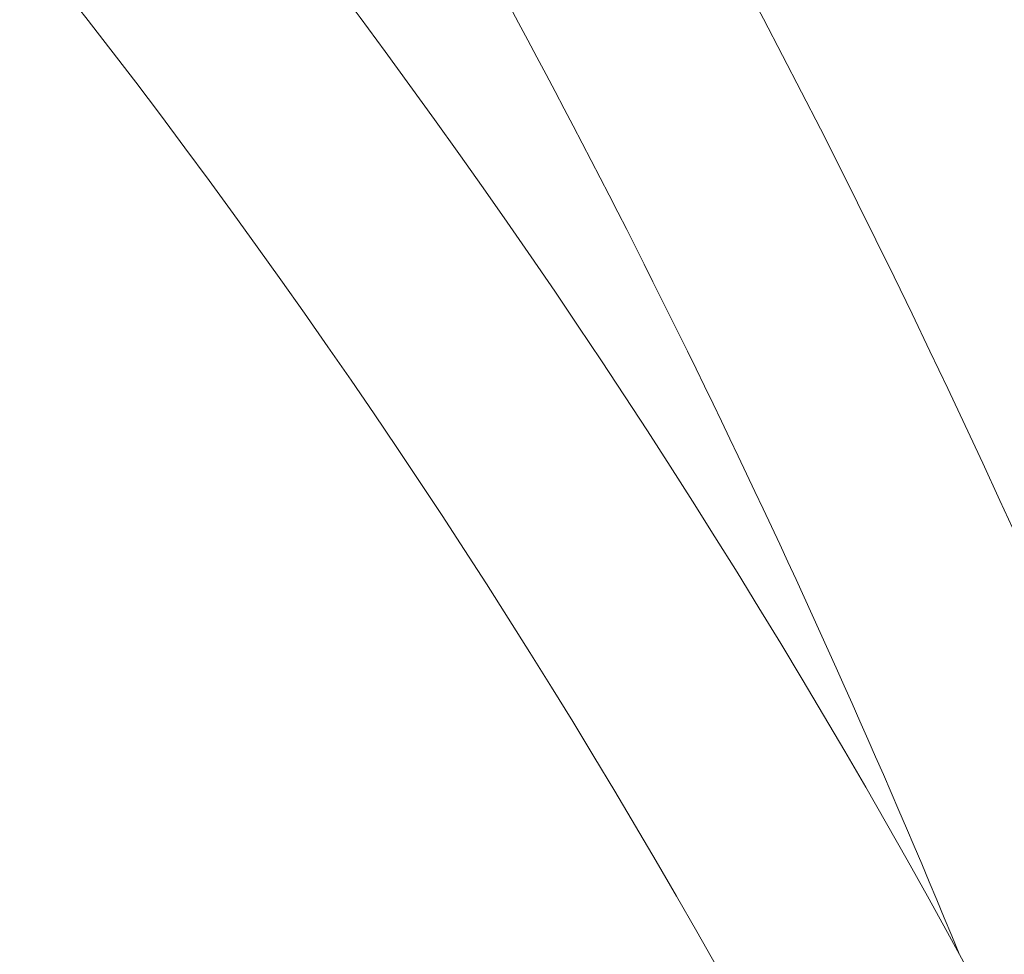
# Model space of a CAD drawing. Units: millimetres. Extents: x 0 to 42, y 0 to 29.8.
# Drawn here: x 22.4 to 23.2, y 10 to 10.7 of the extents above; entities that cross this region are included whole.
import ezdxf

# ---------------------------------------------------------------- set-up
doc = ezdxf.new("R2010")
doc.units = ezdxf.units.MM
doc.layers.add('LE_NORM', color=179, linetype='Continuous', lineweight=40)
doc.styles.add('SLDTEXTSTYLE0', font='TXT', dxfattribs={"width": 0.605})
doc.dimstyles.new('SLDDIMSTYLE1', dxfattribs={"dimtxt": 0.35, "dimasz": 0.3, "dimexe": 0, "dimexo": 0.0625, "dimgap": 0.0875, "dimtad": 1, "dimdec": 4, "dimlfac": 50, "dimzin": 12, "dimdsep": 46, "dimtxsty": 'SLDTEXTSTYLE0', "dimsah": 1, "dimcen": 0.09, "dimazin": 3, "dimtfac": 1, "dimtofl": 0, "dimtmove": 0, "dimatfit": 3, "dimfxl": 1, "dimfrac": 2, "dimtolj": 1, "dimtzin": 12, "dimarcsym": 0})

# ---------------------------------------------------------------- blocks, each defined once
blk = doc.blocks.new('_D_14')
at = {"layer": 'LE_NORM'}
for p, q in [((23.42198, 11.19682), (24.84388, 10.37588)), ((22.32579, 10.28714), (22.32579, 8.92206))]:
    blk.add_line(p, q, dxfattribs=at)
blk.add_arc((22.32579, 11.8297), 2.80858, 270, 330, dxfattribs=at)
for points in [[(24.75809, 10.42541), (24.51067, 10.22848), (24.67831, 10.11941)], [(22.32579, 9.02112), (22.63069, 8.93722), (22.62005, 9.13694)]]:
    blk.add_solid(points, dxfattribs=at)
at = {"layer": 'LE_NORM', "insert": (23.64389, 9.84992), "char_height": 0.35, "attachment_point": 1, "rotation": 41.27733, "style": 'SLDTEXTSTYLE0'}
blk.add_mtext('60°', dxfattribs=at)

msp = doc.modelspace()

# ---------------------------------------------------------------- linework, layer by layer
at = {"color": 7, "linetype": 'Continuous', "lineweight": 15}
for centre, radius, start, end in [((15.6653606, 6.8443413), 8.3389, 0, 29.50089481), ((17.5153606, 6.8443413), 6.4889, 360, 38.43590209), ((15.6653606, 6.8443413), 8.1611, 22.38718357, 29.50089481), ((17.5153606, 6.8443413), 6.3111, 360, 38.43749448)]:
    msp.add_arc(centre, radius, start, end, dxfattribs=at)

# ---------------------------------------------------------------- dimensions: what is measured, and where the dimension line sits
at = {"layer": 'LE_NORM'}
dim = msp.add_angular_dim_2l(base=(23.7300824, 9.3974006), line1=((22.3257935, 10.386199), (22.3257935, 10.4054207)), line2=((23.3195476, 11.2559561), (23.336194, 11.2463453)), dimstyle='SLDDIMSTYLE1', dxfattribs=at)
dim.commit()
dim.dimension.update_dxf_attribs({"geometry": '_D_14', "text_midpoint": (24.1786245, 9.7189833), "dimtype": 162})

doc.saveas('drawing.dxf')
